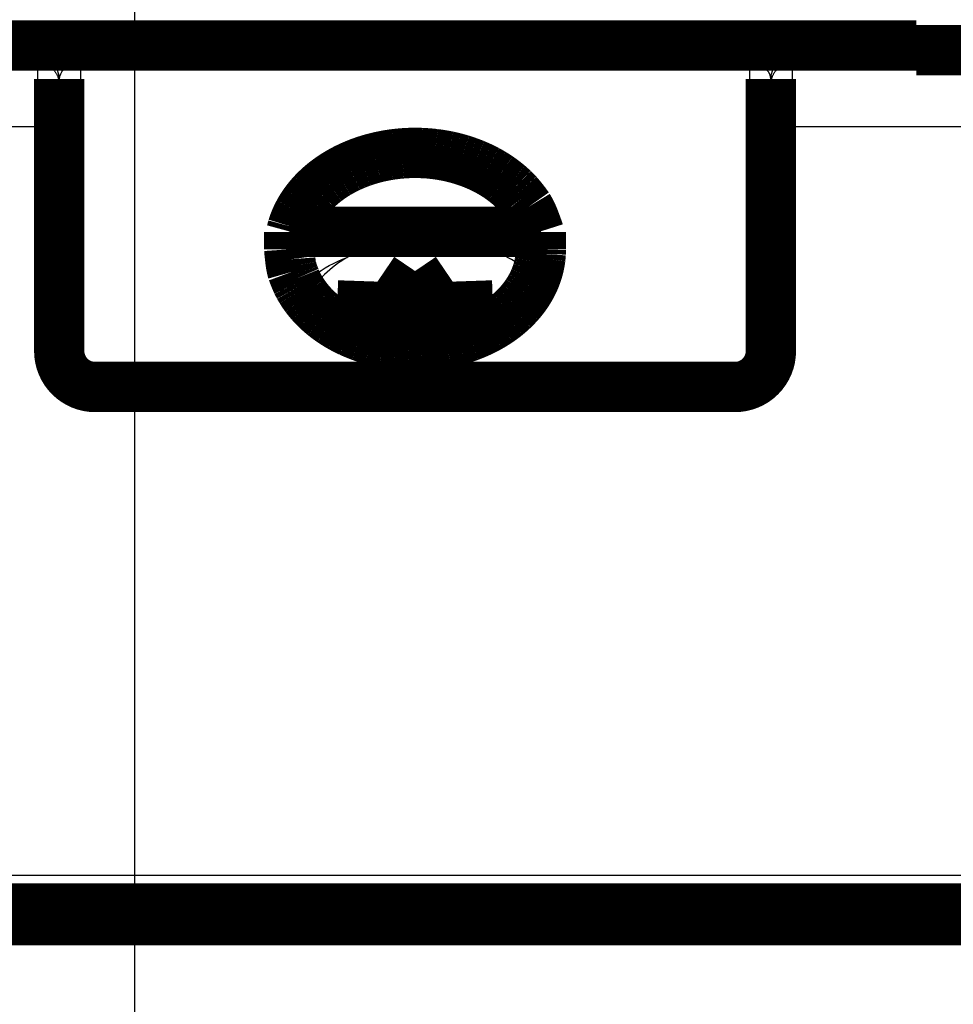
# Model space of a CAD drawing. Extents: x 8 to 217, y 7 to 282.
# Drawn here: x 135 to 148, y 135 to 149 of the extents above; entities that cross this region are included whole.
import ezdxf

# ---------------------------------------------------------------- set-up
doc = ezdxf.new("R2010")
doc.units = 0
doc.header["$MEASUREMENT"] = 0
doc.layers.get('0').update_dxf_attribs({"linetype": 'CONTINUOUS'})
doc.layers.add('2', color=7, linetype='CONTINUOUS')
doc.styles.get("Standard").update_dxf_attribs({"font": 'monotxt.shx'})
doc.dimstyles.new('DSTYLE1', dxfattribs={"dimtxt": 3, "dimasz": 3, "dimexe": 3, "dimexo": 0, "dimgap": 2, "dimtad": 1, "dimdec": 1, "dimrnd": 0.1, "dimzin": 3, "dimtxsty": 'STANDARD', "dimcen": 0.09, "dimazin": 3, "dimtp": 1, "dimtm": 1, "dimtfac": 1, "dimtdec": 4, "dimtofl": 0, "dimtmove": 0, "dimatfit": 3, "dimtolj": 1, "dimtzin": 0})

# ---------------------------------------------------------------- blocks, each defined once
blk = doc.blocks.new('_AH1')
at = {"color": 0, "linetype": 'CONTINUOUS'}
for p, q in [((-1, 0.166667), (0, 0)), ((-1, 0.166667), (-1, -0.166667)), ((0, 0), (-1, -0.166667)), ((0, 0), (-1, 0))]:
    blk.add_line(p, q, dxfattribs=at)
blk = doc.blocks.new('*D1')
at = {"layer": '2', "color": 1, "linetype": 'CONTINUOUS'}
for p, q in [((136.49608, 130.79547), (136.49608, 156.4432)), ((172.49608, 130.79547), (172.49608, 156.4432)), ((136.49608, 153.4432), (154.49608, 153.4432)), ((172.49608, 153.4432), (154.49608, 153.4432))]:
    blk.add_line(p, q, dxfattribs=at)
at = {"layer": '2', "color": 1, "xscale": 3, "yscale": 3, "zscale": 3, "rotation": 180}
blk.add_blockref('_AH1', (136.49608, 153.4432), dxfattribs=at)
at = {"layer": '2', "color": 1, "xscale": 3, "yscale": 3, "zscale": 3}
blk.add_blockref('_AH1', (172.49608, 153.4432), dxfattribs=at)
at = {"layer": '2', "color": 1, "linetype": 'CONTINUOUS'}
blk.add_text('36,0', height=3, dxfattribs=at).set_placement((148.49608, 155.4442))

msp = doc.modelspace()

# ---------------------------------------------------------------- linework, layer by layer
at = {"layer": '2', "color": 251, "linetype": 'CONTINUOUS'}
for p, q in [((135.14606, 148.63048), (135.14606, 148.55547)), ((145.04607, 148.65146), (135.74606, 148.65146)), ((135.74606, 148.5444), (135.74606, 148.65146)), ((145.04607, 148.5444), (145.04607, 148.65146)), ((145.64606, 148.55547), (145.64606, 148.63048)), ((135.14606, 148.55547), (135.14606, 147.66704)), ((135.74606, 144.35534), (135.74606, 148.5444)), ((135.74606, 148.5444), (145.04607, 148.5444)), ((145.04607, 148.5444), (145.04607, 144.35534)), ((145.64606, 147.66704), (145.64606, 148.55547)), ((135.14606, 144.57847), (135.14606, 147.66704)), ((145.64606, 147.66704), (145.64606, 144.57847)), ((144.84606, 144.15535), (135.94606, 144.15535)), ((135.94606, 144.15535), (135.94606, 144.04818)), ((135.94606, 143.77767), (135.94606, 144.04818)), ((144.84606, 144.04818), (144.84606, 144.15535)), ((144.84606, 143.77767), (144.84606, 144.04818))]:
    msp.add_line(p, q, dxfattribs=at)
at = {"layer": '2', "color": 40, "linetype": 'CONTINUOUS', "const_width": 0.7}
for points in [[(134.69606, 148.79547), (147.37107, 148.79547)], [(147.37107, 148.79547), (147.37107, 148.73)], [(147.37107, 148.73001), (150.37107, 148.73001)], [(135.44607, 148.25557), (135.44607, 148.33059)], [(135.44607, 147.63367), (135.44607, 148.25557)], [(145.34607, 148.33059), (145.34607, 148.25557)], [(145.34607, 148.25557), (145.34607, 147.63367)], [(135.44607, 144.54818), (135.44607, 147.63367)], [(145.34607, 147.63367), (145.34607, 144.54818)], [(138.64607, 146.20412), (138.64607, 145.9633)], [(138.64607, 146.20412), (138.67453, 146.20412)], [(138.67453, 146.20412), (140.39607, 146.20412)], [(140.39607, 146.20412), (142.1176, 146.20412)], [(142.1176, 146.20412), (142.14607, 146.20412)], [(142.14607, 145.9633), (142.14607, 146.20412)], [(140.05416, 145.15724), (140.39615, 145.66104)], [(140.39614, 144.62272), (140.39615, 145.66104)], [(140.39615, 145.66104), (140.73813, 145.15724)], [(139.31362, 145.18226), (140.05416, 145.15724)], [(139.68239, 144.73926), (139.31362, 145.18226)], [(140.05416, 145.15724), (140.05416, 144.64855)], [(140.73813, 145.15724), (141.47868, 145.18226)], [(140.73813, 144.64858), (140.73813, 145.15724)], [(141.47868, 145.18226), (141.10995, 144.73933)], [(144.84607, 144.04818), (135.94607, 144.04818)], [(128.74608, 136.79548), (180.24609, 136.79548)], [(180.24609, 136.63139), (128.74608, 136.63139)]]:
    msp.add_lwpolyline(points, dxfattribs=at)
at = {"layer": '2', "color": 251, "linetype": 'CONTINUOUS'}
for points in [[(135.44606, 148.33059), (135.44573, 148.34488, 0.012807952), (135.44468, 148.35936, 0.01216068), (135.44288, 148.37405, 0.01197861), (135.44034, 148.38888, 0.012485364), (135.43698, 148.40378, 0.012724319), (135.43282, 148.4187, 0.012879857), (135.42781, 148.43358, 0.0129812), (135.42197, 148.44834, 0.013188211), (135.41527, 148.46292, 0.013297675), (135.40774, 148.47725, 0.013441904), (135.39937, 148.49125, 0.013513722), (135.39021, 148.50486, 0.013611194), (135.38026, 148.518, 0.013664773), (135.36958, 148.53062, 0.013734052), (135.35819, 148.54264, 0.013723805), (135.34617, 148.55402, 0.013659572), (135.33355, 148.5647, 0.01373247), (135.3204, 148.57465, 0.013896827), (135.30675, 148.58381, 0.013542541), (135.29278, 148.59217, 0.012724814), (135.27856, 148.59969, 0.013684113), (135.26386, 148.60639, 0.015722453), (135.24864, 148.61225, 0.012373143), (135.23421, 148.61724, 0.005390692), (135.22106, 148.62131, 0.016181147), (135.20437, 148.62476, 0.02705835), (135.17903, 148.62782, 0.013863448), (135.14606, 148.63048, 0.007621851)], [(145.34607, 148.33059), (145.3464, 148.34488, -0.012807698), (145.34745, 148.35936, -0.012160418), (145.34924, 148.37405, -0.011978335), (145.35179, 148.38888, -0.012485061), (145.35515, 148.40378, -0.012723997), (145.35931, 148.4187, -0.012879521), (145.36432, 148.43358, -0.012980855), (145.37016, 148.44834, -0.013187857), (145.37686, 148.46292, -0.013297319), (145.38439, 148.47725, -0.013441548), (145.39276, 148.49125, -0.013513374), (145.40192, 148.50486, -0.013610857), (145.41187, 148.518, -0.013664453), (145.42255, 148.53062, -0.013733751), (145.43394, 148.54264, -0.013723531), (145.44596, 148.55402, -0.013659327), (145.45858, 148.5647, -0.013732256), (145.47173, 148.57465, -0.013896645), (145.48538, 148.58381, -0.0135424), (145.49935, 148.59217, -0.012724715), (145.51357, 148.59969, -0.013684044), (145.52827, 148.60639, -0.015722423), (145.54349, 148.61225, -0.012373159), (145.55792, 148.61724, -0.005390709), (145.57106, 148.62131, -0.016181227), (145.58776, 148.62476, -0.027058615), (145.6131, 148.62782, -0.01386364), (145.64606, 148.63048, -0.00762197)], [(135.14606, 148.55547), (135.16036, 148.55514, -0.012798804), (135.17484, 148.55408, -0.012152026), (135.18954, 148.55229, -0.011970198), (135.20437, 148.54975, -0.012476792), (135.21928, 148.54639, -0.01271589), (135.23421, 148.54223, -0.012871715), (135.24909, 148.53722, -0.012973497), (135.26386, 148.53138, -0.013180965), (135.27844, 148.52468, -0.013291071), (135.29278, 148.51716, -0.01343599), (135.30678, 148.50879, -0.013508653), (135.3204, 148.49963, -0.013607), (135.33354, 148.48968, -0.013661572), (135.34617, 148.47901, -0.013731851), (135.35819, 148.46762, -0.013722696), (135.36958, 148.4556, -0.013659518), (135.38026, 148.44298, -0.013733516), (135.39021, 148.42984, -0.013898951), (135.39937, 148.4162, -0.013545666), (135.40774, 148.40223, -0.012728623), (135.41526, 148.38801, -0.013689128), (135.42197, 148.37332, -0.015729297), (135.42783, 148.3581, -0.012379339), (135.43282, 148.34368, -0.005393575), (135.43689, 148.33054, -0.01619028), (135.44034, 148.31385, -0.027075576), (135.4434, 148.28852, -0.013872907), (135.44606, 148.25556, -0.007627166)], [(145.34607, 148.25556), (145.3464, 148.26985, -0.012807423), (145.34745, 148.28433, -0.012160109), (145.34924, 148.29902, -0.011977985), (145.35179, 148.31385, -0.012484654), (145.35515, 148.32876, -0.012723541), (145.35931, 148.34368, -0.012879023), (145.36432, 148.35855, -0.012980319), (145.37016, 148.37332, -0.013187286), (145.37686, 148.3879, -0.013296721), (145.38439, 148.40223, -0.013440929), (145.39276, 148.41623, -0.013512743), (145.40192, 148.42984, -0.013610222), (145.41187, 148.44298, -0.013663822), (145.42255, 148.4556, -0.013733131), (145.43394, 148.46762, -0.013722935), (145.44596, 148.47901, -0.013658762), (145.45858, 148.48968, -0.013731725), (145.47173, 148.49963, -0.013896151), (145.48538, 148.50879, -0.013541968), (145.49935, 148.51716, -0.012724356), (145.51357, 148.52467, -0.013683715), (145.52827, 148.53138, -0.01572212), (145.54349, 148.53724, -0.012372986), (145.55792, 148.54223, -0.00539065), (145.57106, 148.5463, -0.016181099), (145.58776, 148.54975, -0.027058639), (145.6131, 148.55281, -0.013863761), (145.64606, 148.55547, -0.007622065)], [(135.14606, 147.66704), (135.16036, 147.66701, -0.001425074), (135.17484, 147.66689, -0.001359361), (135.18954, 147.66669, -0.001351715), (135.20437, 147.66641, -0.001428695), (135.21928, 147.66603, -0.001485887), (135.23421, 147.66557, -0.001542236), (135.24909, 147.66501, -0.001605271), (135.26386, 147.66436, -0.001692665), (135.27844, 147.66362, -0.001786713), (135.29278, 147.66278, -0.001900648), (135.30678, 147.66185, -0.002031237), (135.3204, 147.66083, -0.002186903), (135.33354, 147.65972, -0.002374972), (135.34617, 147.65853, -0.002598006), (135.35819, 147.65727, -0.002865928), (135.36958, 147.65593, -0.003169212), (135.38026, 147.65453, -0.003599956), (135.39021, 147.65306, -0.004156531), (135.39937, 147.65155, -0.004722246), (135.40774, 147.64999, -0.005187321), (135.41526, 147.64841, -0.006676875), (135.42197, 147.64677, -0.009585983), (135.42783, 147.64508, -0.00985215), (135.43282, 147.64348, -0.005093358), (135.43689, 147.64201, -0.018244386), (135.44034, 147.64016, -0.056521535), (135.4434, 147.63734, -0.057622995), (135.44606, 147.63367, -0.045141182)], [(145.64606, 147.66704), (145.63177, 147.66701, 0.0014251), (145.61728, 147.66689, 0.001359383), (145.60259, 147.66669, 0.001351734), (145.58776, 147.66641, 0.001428712), (145.57285, 147.66603, 0.001485903), (145.55792, 147.66557, 0.001542248), (145.54304, 147.66501, 0.001605281), (145.52827, 147.66436, 0.001692671), (145.51369, 147.66362, 0.001786716), (145.49935, 147.66278, 0.001900646), (145.48535, 147.66185, 0.002031229), (145.47173, 147.66083, 0.002186889), (145.45859, 147.65972, 0.002374948), (145.44596, 147.65853, 0.002597972), (145.43394, 147.65727, 0.002865879), (145.42255, 147.65593, 0.003169145), (145.41187, 147.65453, 0.003599863), (145.40192, 147.65306, 0.004156403), (145.39276, 147.65155, 0.00472207), (145.38439, 147.64999, 0.005187095), (145.37687, 147.64841, 0.006676531), (145.37016, 147.64677, 0.009585391), (145.3643, 147.64508, 0.00985141), (145.35931, 147.64348, 0.005092929), (145.35524, 147.64201, 0.018242668), (145.35179, 147.64016, 0.056514066), (145.34872, 147.63734, 0.057613287), (145.34607, 147.63367, 0.045133588)], [(135.14606, 144.57847), (135.16036, 144.57844, -0.001293106), (135.17484, 144.57833, -0.001233491), (135.18954, 144.57815, -0.001226578), (135.20437, 144.57789, -0.001296472), (135.21928, 144.57755, -0.001348435), (135.23421, 144.57713, -0.001399653), (135.24909, 144.57663, -0.001456974), (135.26386, 144.57604, -0.001536438), (135.27844, 144.57536, -0.001622), (135.29278, 144.5746, -0.001725672), (135.30678, 144.57375, -0.001844566), (135.3204, 144.57283, -0.001986336), (135.33354, 144.57183, -0.002157721), (135.34617, 144.57075, -0.002361075), (135.35819, 144.5696, -0.002605584), (135.36958, 144.56838, -0.002882649), (135.38026, 144.56711, -0.003276414), (135.39021, 144.56578, -0.00378576), (135.39937, 144.5644, -0.004305277), (135.40774, 144.56299, -0.004734867), (135.41526, 144.56156, -0.006104315), (135.42197, 144.56007, -0.008785454), (135.42783, 144.55854, -0.009063364), (135.43282, 144.55708, -0.004699603), (135.43689, 144.55575, -0.016897133), (135.44034, 144.55407, -0.053410926), (135.4434, 144.55151, -0.056882069), (135.44606, 144.54818, -0.046320778)], [(135.74606, 144.35534), (135.73176, 144.35555, -0.008232517), (135.71728, 144.35623, -0.007838032), (135.70259, 144.35738, -0.007763925), (135.68775, 144.35902, -0.008159129), (135.67284, 144.36118, -0.008414542), (135.65792, 144.36385, -0.008642003), (135.64304, 144.36708, -0.00887212), (135.62827, 144.37083, -0.00920461), (135.61368, 144.37514, -0.009519396), (135.59935, 144.37998, -0.009892331), (135.58535, 144.38536, -0.010271202), (135.57173, 144.39125, -0.010704288), (135.55859, 144.39764, -0.011171432), (135.54596, 144.40451, -0.011687321), (135.53394, 144.41183, -0.012210652), (135.52255, 144.41956, -0.012710164), (135.51187, 144.42767, -0.013414144), (135.50191, 144.43612, -0.014249418), (135.49275, 144.4449, -0.014619525), (135.48438, 144.45388, -0.014400186), (135.47686, 144.46302, -0.016249009), (135.47016, 144.47247, -0.019651238), (135.46429, 144.48225, -0.016270022), (135.4593, 144.49153, -0.007283848), (135.45523, 144.49997, -0.022393215), (135.45178, 144.5107, -0.039740821), (135.44872, 144.52699, -0.021133668), (135.44606, 144.54818, -0.011752541)], [(145.04607, 144.35534), (145.06036, 144.35555, 0.008232368), (145.07485, 144.35623, 0.007837906), (145.08954, 144.35738, 0.007763815), (145.10437, 144.35902, 0.00815903), (145.11928, 144.36118, 0.008414459), (145.13421, 144.36385, 0.008641938), (145.14909, 144.36708, 0.008872075), (145.16386, 144.37083, 0.009204587), (145.17844, 144.37514, 0.009519397), (145.19278, 144.37998, 0.009892358), (145.20678, 144.38536, 0.010271261), (145.2204, 144.39125, 0.010704379), (145.23354, 144.39764, 0.011171561), (145.24617, 144.40451, 0.01168749), (145.25819, 144.41183, 0.012210866), (145.26958, 144.41956, 0.012710424), (145.28026, 144.42767, 0.013414458), (145.29021, 144.43612, 0.014249789), (145.29938, 144.4449, 0.014619945), (145.30774, 144.45388, 0.01440063), (145.31526, 144.46302, 0.016249539), (145.32197, 144.47247, 0.019651909), (145.32783, 144.48225, 0.016270592), (145.33283, 144.49153, 0.007284104), (145.3369, 144.49997, 0.022393998), (145.34035, 144.5107, 0.039742123), (145.34341, 144.52699, 0.02113427), (145.34607, 144.54818, 0.011752843)], [(145.64606, 144.57847), (145.63177, 144.57844, 0.001293129), (145.61728, 144.57833, 0.001233511), (145.60259, 144.57815, 0.001226596), (145.58776, 144.57789, 0.001296488), (145.57285, 144.57755, 0.001348449), (145.55792, 144.57713, 0.001399665), (145.54304, 144.57663, 0.001456983), (145.52827, 144.57604, 0.001536444), (145.51369, 144.57536, 0.001622002), (145.49935, 144.5746, 0.00172567), (145.48535, 144.57375, 0.001844559), (145.47173, 144.57283, 0.001986323), (145.45859, 144.57183, 0.002157699), (145.44596, 144.57075, 0.002361044), (145.43394, 144.5696, 0.002605539), (145.42255, 144.56838, 0.002882588), (145.41187, 144.56711, 0.00327633), (145.40192, 144.56578, 0.003785643), (145.39276, 144.5644, 0.004305116), (145.38439, 144.56299, 0.00473466), (145.37687, 144.56156, 0.006103999), (145.37016, 144.56007, 0.008784907), (145.3643, 144.55854, 0.009062676), (145.35931, 144.55708, 0.004699202), (145.35524, 144.55575, 0.016895515), (145.35179, 144.55407, 0.053403615), (145.34872, 144.55151, 0.056871736), (145.34607, 144.54818, 0.046312083)]]:
    msp.add_lwpolyline(points, format="xyb", dxfattribs=at)
at = {"layer": '2', "color": 40, "linetype": 'CONTINUOUS', "const_width": 0.7}
for points in [[(138.67453, 146.20411), (138.69307, 146.27207, -0.017504097), (138.71663, 146.34012, -0.016454247), (138.74539, 146.4083, -0.015902244), (138.77926, 146.47627, -0.01617128), (138.81857, 146.54358, -0.016044145), (138.8631, 146.60992, -0.015779132), (138.91304, 146.6749, -0.015417642), (138.96808, 146.73823, -0.015164627), (139.02829, 146.79946, -0.014787357), (139.09325, 146.85834, -0.014445915), (139.16292, 146.91443, -0.014042079), (139.2368, 146.96754, -0.013679282), (139.31472, 147.01726, -0.013288921), (139.39613, 147.06347, -0.012921093), (139.48073, 147.10582, -0.012559601), (139.56797, 147.14428, -0.01220401), (139.65745, 147.17857, -0.011885254), (139.74863, 147.20875, -0.011557181), (139.84108, 147.23462, -0.011276576), (139.93427, 147.25635, -0.010960385), (140.02774, 147.27381, -0.010746406), (140.12109, 147.28722, -0.0105099), (140.21388, 147.29653, -0.010262991), (140.30562, 147.30208, -0.009890692), (140.39607, 147.30387, -0.00999702), (140.48651, 147.30208, -0.009997113), (140.57825, 147.29653, -0.009890698), (140.67104, 147.28722, -0.010262646), (140.76439, 147.27381, -0.01051), (140.85787, 147.25635, -0.010747753), (140.95105, 147.23462, -0.010960072), (141.0435, 147.20875, -0.011271683), (141.13468, 147.17857, -0.011558482), (141.22417, 147.14428, -0.011903488), (141.3114, 147.10581, -0.012199319), (141.396, 147.06347, -0.012493005), (141.4774, 147.01729, -0.012938916), (141.55533, 146.96754, -0.013529044), (141.62925, 146.9143, -0.013613019), (141.69888, 146.85834, -0.013197538), (141.76367, 146.8, -0.014695386), (141.82405, 146.73823, -0.017573542), (141.87975, 146.67277, -0.014290999), (141.92903, 146.60992, -0.006251392), (141.97093, 146.552, -0.019575803), (142.01287, 146.47627, -0.034566826), (142.06219, 146.3587, -0.018345017), (142.11759, 146.20411, -0.010181817)], [(142.14606, 145.96329), (142.14402, 145.90028, -0.01418146), (142.13845, 145.83839, -0.014920771), (142.12918, 145.77763, -0.01495606), (142.11655, 145.71813, -0.01432039), (142.10068, 145.66012, -0.013916352), (142.08192, 145.60366, -0.013489083), (142.06033, 145.54891, -0.013130373), (142.03624, 145.49586, -0.012638406), (142.00975, 145.44465, -0.012186836), (141.98124, 145.39533, -0.011636641), (141.95085, 145.34804, -0.011318746), (141.91863, 145.3024, -0.010765262), (141.88431, 145.25803, -0.010610312), (141.8474, 145.21425, -0.010612663), (141.80724, 145.17055, -0.010349434), (141.76393, 145.12713, -0.010500622), (141.71737, 145.08432, -0.010498124), (141.66765, 145.04227, -0.010466706), (141.61459, 145.00114, -0.010349548), (141.55833, 144.96108, -0.01036359), (141.49875, 144.92236, -0.010269694), (141.43603, 144.88511, -0.010248233), (141.3701, 144.8496, -0.010143237), (141.30119, 144.81595, -0.010119862), (141.2293, 144.78446, -0.010022114), (141.1547, 144.75523, -0.009993121), (141.07745, 144.72855, -0.009904759), (140.99786, 144.70448, -0.009876852), (140.91608, 144.68331, -0.009803466), (140.83244, 144.66506, -0.009779398), (140.74715, 144.65001, -0.009724358), (140.66056, 144.63812, -0.009706909), (140.57296, 144.62962, -0.009672869), (140.48468, 144.62444, -0.00966371), (140.39607, 144.62275, -0.009652191), (140.30745, 144.62444, -0.009652191), (140.21918, 144.62962, -0.00966371), (140.13157, 144.63812, -0.00967287), (140.04499, 144.65001, -0.009706909), (139.95969, 144.66506, -0.009724357), (139.87605, 144.68331, -0.009779398), (139.79427, 144.70448, -0.009803472), (139.71468, 144.72855, -0.009876851), (139.63743, 144.75523, -0.009904736), (139.56283, 144.78446, -0.009993126), (139.49094, 144.81595, -0.010022207), (139.42203, 144.8496, -0.010119841), (139.35611, 144.88511, -0.010142872), (139.29338, 144.92236, -0.010248318), (139.2338, 144.96108, -0.010271129), (139.17754, 145.00114, -0.010363254), (139.12448, 145.04227, -0.010343945), (139.07477, 145.08432, -0.010468045), (139.02821, 145.12713, -0.010519751), (138.98489, 145.17056, -0.01049535), (138.94473, 145.21425, -0.010266701), (138.90783, 145.258, -0.010633649), (138.8735, 145.3024, -0.010915388), (138.84127, 145.34817, -0.010677284), (138.81089, 145.39533, -0.010279584), (138.78241, 145.44415, -0.01196531), (138.75589, 145.49586, -0.015411245), (138.73169, 145.55087, -0.011581446), (138.71021, 145.60366, -0.002894517), (138.69189, 145.65236, -0.018017867), (138.67558, 145.71813, -0.03297347), (138.66027, 145.82326, -0.01573708), (138.64607, 145.96329, -0.007970708)], [(141.91106, 145.70375), (141.91653, 145.69887, -0.001047293), (141.92197, 145.69397, -0.001052196), (141.92738, 145.68906, -0.001055147), (141.93277, 145.68413, -0.001055648), (141.93811, 145.67919, -0.001057185), (141.94343, 145.67424, -0.001058774), (141.94872, 145.66928, -0.001060633), (141.95398, 145.6643, -0.001061878), (141.9592, 145.65931, -0.001063713), (141.96439, 145.6543, -0.001065199), (141.96955, 145.64928, -0.001066779), (141.97469, 145.64425, -0.001067541), (141.97978, 145.63921, -0.001070053), (141.98485, 145.63416, -0.001073207), (141.98989, 145.62909, -0.001072354), (141.99489, 145.62402, -0.001067172), (141.99986, 145.61893, -0.001077985), (142.0048, 145.61383, -0.001100776), (142.00972, 145.60871, -0.001071751), (142.01459, 145.60359, -0.001002715), (142.01939, 145.5985, -0.001106812), (142.02424, 145.59332, -0.001318992), (142.02917, 145.588, -0.001005867), (142.03377, 145.583, -0.000351434), (142.03792, 145.57847, -0.001415616), (142.04317, 145.57264, -0.002441992), (142.05117, 145.56362, -0.001201637), (142.06158, 145.5518, -0.000639536)], [(135.44607, 144.54818, 0.41421356), (135.94607, 144.04818)], [(144.84607, 144.04818, 0.41421356), (145.34607, 144.54818)]]:
    msp.add_lwpolyline(points, format="xyb", dxfattribs=at)
at = {"layer": '2', "color": 251, "linetype": 'CONTINUOUS'}
for points, knots in [([(135.74606, 148.65146), (135.64719, 148.65145), (135.45782, 148.6497), (135.2115, 148.64223), (135.14607, 148.63511), (135.14606, 148.63048)], [2, 2, 2, 2, 2.6294598, 3.221526, 4.3465454, 4.3465454, 4.3465454, 4.3465454]), ([(145.64606, 148.63048), (145.64607, 148.63492), (145.60659, 148.6394), (145.4747, 148.64541), (145.4122, 148.64738), (145.25175, 148.65046), (145.14959, 148.65145), (145.04607, 148.65146)], [2, 2, 2, 2, 3.0782334, 3.0782334, 3.6864631, 3.6864631, 4.3454903, 4.3454903, 4.3454903, 4.3454903]), ([(135.74606, 148.5444), (135.69663, 148.54439), (135.60194, 148.52647), (135.47878, 148.4503), (135.44607, 148.37775), (135.44606, 148.33059)], [2, 2, 2, 2, 2.6294598, 3.221526, 4.3465454, 4.3465454, 4.3465454, 4.3465454]), ([(145.34607, 148.33059), (145.34607, 148.37579), (145.32633, 148.42146), (145.26038, 148.48277), (145.22913, 148.50284), (145.14891, 148.53428), (145.09783, 148.54439), (145.04607, 148.5444)], [2, 2, 2, 2, 3.0782334, 3.0782334, 3.6864631, 3.6864631, 4.3454903, 4.3454903, 4.3454903, 4.3454903]), ([(135.94606, 143.77767), (135.84092, 143.77767), (135.7357, 143.79872), (135.54179, 143.8795), (135.45293, 143.93924), (135.23172, 144.16174), (135.14607, 144.37), (135.14606, 144.57847)], [2, 2, 2, 2, 2.6693525, 2.6693525, 3.3380927, 3.3380927, 4.6707018, 4.6707018, 4.6707018, 4.6707018]), ([(145.64606, 144.57847), (145.64607, 144.38102), (145.56989, 144.18416), (145.35246, 143.94611), (145.2463, 143.87393), (145.03945, 143.79544), (144.94258, 143.77767), (144.84606, 143.77767)], [2, 2, 2, 2, 3.2621473, 3.2621473, 4.0569132, 4.0569132, 4.6713174, 4.6713174, 4.6713174, 4.6713174]), ([(135.94606, 144.15535), (135.91414, 144.15535), (135.85289, 144.17097), (135.76898, 144.24087), (135.74607, 144.30985), (135.74606, 144.35534)], [2, 2, 2, 2, 2.2635396, 2.5098287, 3, 3, 3, 3]), ([(145.04607, 144.35534), (145.04607, 144.30687), (145.02066, 144.23467), (144.93189, 144.1681), (144.87414, 144.15535), (144.84606, 144.15535)], [2, 2, 2, 2, 2.5228364, 2.7680476, 3, 3, 3, 3])]:
    msp.add_open_spline(points, degree=3, knots=knots, dxfattribs=at)
for points in [[(135.14606, 148.55547), (134.99607, 148.55546), (134.84607, 148.55546), (134.69606, 148.55547)], [(174.29607, 148.55547), (164.74607, 148.55546), (155.19607, 148.55546), (145.64606, 148.55547)], [(135.14606, 147.66704), (134.99607, 147.66704), (134.84607, 147.66704), (134.69606, 147.66704)], [(174.29607, 147.66704), (164.74607, 147.66704), (155.19607, 147.66704), (145.64606, 147.66704)], [(144.84606, 143.77767), (141.8794, 143.77767), (138.91273, 143.77767), (135.94606, 143.77767)], [(128.74605, 137.25719), (145.91271, 137.2572), (163.07938, 137.2572), (180.24605, 137.25719)]]:
    msp.add_open_spline(points, degree=3, dxfattribs=at)
at = {"layer": '2', "color": 40, "linetype": 'CONTINUOUS'}
for points, knots in [([(141.91106, 145.70375), (141.84818, 145.75127), (141.78103, 145.79567), (141.0206, 146.23338), (140.09264, 146.24444), (139.17632, 145.68063), (138.99581, 145.49018), (138.88934, 145.28143)], [0, 0, 0, 0, 0.045725851, 0.045725851, 0.49014145, 0.49014145, 0.6518946, 0.6518946, 0.6518946, 0.6518946]), ([(138.78893, 145.43278), (138.8473, 145.49133), (139.0387, 145.65577), (139.27835, 145.78335), (139.45094, 145.84922)], [0.0075572077, 0.0075572077, 0.0075572077, 0.0075572077, 0.0078532744, 0.0084394683, 0.0084394683, 0.0084394683, 0.0084394683])]:
    msp.add_open_spline(points, degree=3, knots=knots, dxfattribs=at)

# ---------------------------------------------------------------- dimensions: what is measured, and where the dimension line sits
at = {"layer": '2', "color": 1, "linetype": 'CONTINUOUS'}
dim = msp.add_linear_dim(base=(172.49608, 153.4432), p1=(136.49608, 130.79547), p2=(172.49608, 130.79547), angle=0, dimstyle='DSTYLE1', override={"dimblk": '_AH1', "dimsah": 0}, dxfattribs=at)
dim.commit()
dim.dimension.update_dxf_attribs({"geometry": '*D1', "text_midpoint": (154.49608, 156.9442), "dimtype": 129})

doc.saveas('drawing.dxf')
